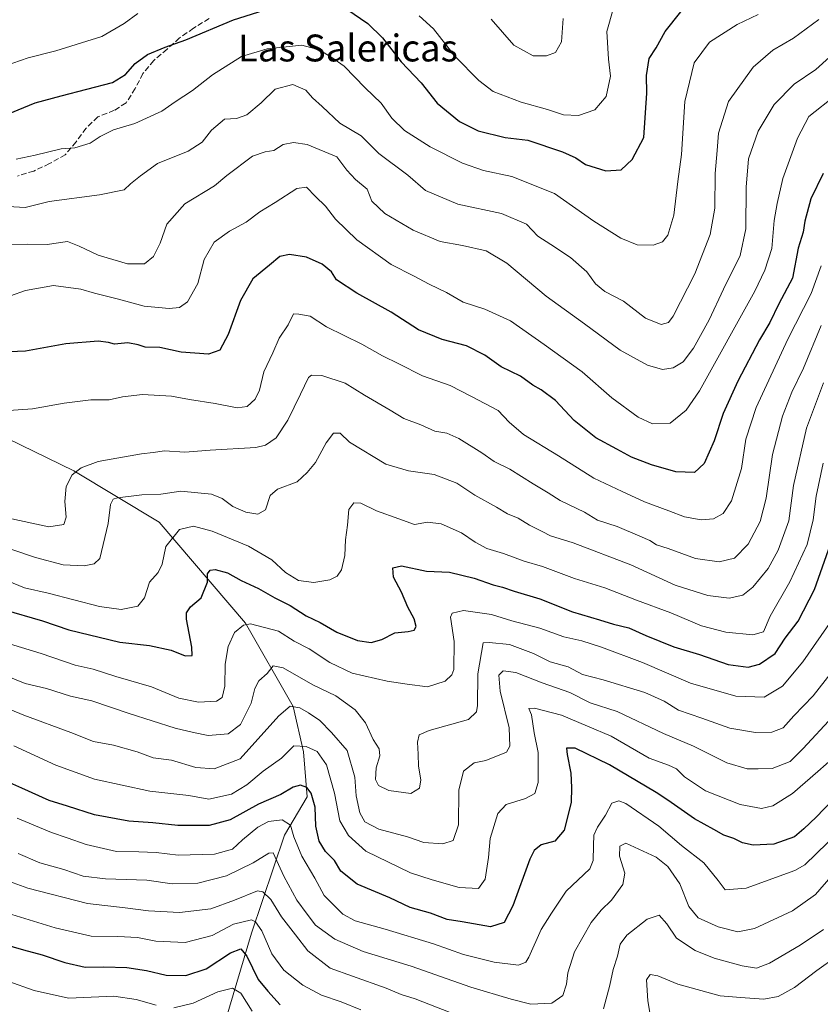
# Model space of a CAD drawing. Units: metres. Extents: x 628300 to 631765, y 4708796 to 4711173.
# Drawn here: x 629518 to 629756, y 4709064 to 4709357 of the extents above; entities that cross this region are included whole.
import ezdxf
from ezdxf.enums import TextEntityAlignment as Align

# ---------------------------------------------------------------- set-up
doc = ezdxf.new("R2010")
doc.units = ezdxf.units.M
doc.header["$MEASUREMENT"] = 0
doc.linetypes.add('DGN Style 3', pattern=[2.307223, 1.648017, -0.659207])
for name, color, linetype, lineweight in [('Corriente natural lineal', 142, 'Continuous', 13), ('Curva de nivel maestra', 30, 'Continuous', 30), ('Curva de nivel normal', 30, 'Continuous', 0), ('Senda', 7, 'DGN Style 3', 0), ('Texto cartográfico', 7, 'Continuous', 0)]:
    doc.layers.add(name, color=color, linetype=linetype, lineweight=lineweight)
doc.styles.add('Style-Arial', font='txt')

msp = doc.modelspace()

# ---------------------------------------------------------------- linework, layer by layer
at = {"layer": 'Corriente natural lineal', "color": 142, "linetype": 'Continuous', "lineweight": 13}
msp.add_polyline3d([(629476.3201, 4709259.2601, 577.187), (629496.4601, 4709246.2901, 573.1169), (629513.8901, 4709232.3501, 569.3962), (629533.6401, 4709222.6701, 565.7424), (629559.0101, 4709207.3701, 557.6011), (629584.7701, 4709177.3201, 545.8797), (629598.9001, 4709152.5401, 536.3863), (629602.0001, 4709138.9901, 530.5757), (629603.1601, 4709125.6301, 524.8301), (629596.3901, 4709114.2101, 518.8881), (629586.5101, 4709085.0601, 504.5984), (629577.8001, 4709055.6501, 489.7528), (629568.6901, 4709016.7701, 471.2062), (629566.6901, 4708992.6101, 462.9764)], dxfattribs=at)
at = {"layer": 'Curva de nivel maestra', "color": 30, "linetype": 'Continuous', "lineweight": 30, "flags": 128}
for points, elevation in [([(629510.72, 4709327.5801), (629522.15, 4709332.3401), (629529.82, 4709334.4001), (629545.12, 4709338.3101), (629549.05, 4709340.7201), (629551.88, 4709343.9901), (629555.57, 4709346.6501), (629560.8, 4709348.8501), (629566.97, 4709351.0801), (629581.14, 4709357.0501), (629594.1, 4709361.0401)], 600), ([(629614.88, 4709360.2001), (629621.2, 4709355.9301), (629625.52, 4709351.6101), (629631.11, 4709344.5501), (629637.05, 4709338.2001), (629641.79, 4709332.1601), (629648.43, 4709326.7001), (629654.05, 4709323.9501), (629662.12, 4709321.9901), (629668.81, 4709321.1801), (629679.13, 4709317.7301), (629683.09, 4709315.9201), (629686.02, 4709313.9601), (629692.02, 4709312.0401), (629696.65, 4709312.3701), (629699.93, 4709315.4601), (629703.36, 4709322.0101), (629704.28, 4709335.2001), (629704.18, 4709340.4301), (629705, 4709345.5301), (629707.01, 4709348.7001), (629709.74, 4709353.5601), (629714.4, 4709359.3801)], 600), ([(629756.73, 4709311.2201), (629753.12, 4709303.7101), (629751.3, 4709297.0801), (629750.79, 4709293.7301), (629749.36, 4709289.0501), (629747.67, 4709280.0701), (629743.6, 4709272.4201), (629740.84, 4709266.8301), (629737.84, 4709261.7101), (629731.37, 4709249.4301), (629727.02, 4709239.8201), (629724.3, 4709231.6401), (629721.37, 4709224.8701), (629718.48, 4709222.2301), (629712.86, 4709222.4001), (629705.66, 4709224.4501), (629699.66, 4709226.7901), (629695.32, 4709229.1601), (629689.06, 4709232.5401), (629682.62, 4709237.7201), (629677.1, 4709243.6001), (629672.77, 4709246.8601), (629670.34, 4709248.1901), (629666.61, 4709250.8501), (629660.86, 4709253.7101), (629656.03, 4709257.1101), (629650.57, 4709259.9401), (629643.32, 4709261.8101), (629636.22, 4709264.7101), (629628.08, 4709269.9401), (629617.91, 4709275.6401), (629611.86, 4709279.5901), (629610.35, 4709281.9401), (629607.62, 4709284.2201), (629602.94, 4709286.3601), (629597.81, 4709287.1401), (629595.02, 4709286.4901), (629591.87, 4709283.9801), (629586.98, 4709279.9301), (629583.29, 4709273.3901), (629579.54, 4709263.3101), (629577.14, 4709258.6501), (629573.75, 4709257.4801), (629565.57, 4709258.0901), (629559.25, 4709259.4701), (629554.84, 4709259.5401), (629552.8, 4709260.2201), (629549.74, 4709260.7901), (629545.76, 4709260.3901), (629543.92, 4709260.9601), (629540.86, 4709261.2701), (629531.22, 4709260.5301), (629519.27, 4709258.3301), (629514.46, 4709258.1201)], 575), ([(629512.72, 4709181.4401), (629524.34, 4709178.0301), (629532.11, 4709175.3601), (629547.31, 4709171.6701), (629556.12, 4709170.7201), (629562.61, 4709169.3201), (629566.81, 4709167.6501), (629568.84, 4709167.7501), (629568.8, 4709170.2401), (629567.16, 4709178.5501), (629567.19, 4709180.3701), (629568.4, 4709182.1901), (629571.5, 4709184.8601), (629573.44, 4709189.5201), (629573.4, 4709192.0401), (629574.18, 4709193.1501), (629575.73, 4709193.3701), (629579.43, 4709192.3501), (629583.48, 4709190.0701), (629588.6, 4709187.6201), (629593.45, 4709184.8401), (629598.02, 4709182.5601), (629602.86, 4709179.5301), (629606.96, 4709177.5001), (629611.95, 4709174.6701), (629618.1, 4709172.1401), (629622.18, 4709171.5401), (629625.34, 4709172.4501), (629629.22, 4709174.4801), (629633.15, 4709174.8301), (629634.99, 4709175.2401), (629635.55, 4709176.3801), (629635, 4709178.6201), (629633.08, 4709182.1401), (629631.17, 4709186.5501), (629628.83, 4709191.0001), (629628.67, 4709193.8401), (629631.21, 4709194.3901), (629638.6, 4709192.8301), (629645.47, 4709192.4801), (629652.81, 4709190.7601), (629658.49, 4709188.7801), (629661.32, 4709188.0701), (629664.79, 4709186.8401), (629672.4, 4709184.5701), (629682.12, 4709180.6801), (629690.15, 4709178.3701), (629694.33, 4709177.0501), (629698.91, 4709175.9501), (629703.94, 4709173.6501), (629712.27, 4709170.3101), (629719.98, 4709168.0401), (629728.52, 4709165.0001), (629734.41, 4709164.2101), (629737.8, 4709165.1001), (629742.48, 4709168.3201), (629745.48, 4709172.8401), (629749.32, 4709177.9601), (629754.22, 4709187.3501), (629758.93, 4709200.8601)], 550), ([(629761.96, 4709127.1001), (629754.64, 4709119.5201), (629750.98, 4709116.1201), (629748.23, 4709113.7101), (629742.06, 4709111.5201), (629735.88, 4709111.2501), (629732.72, 4709111.9201), (629730.2, 4709113.2401), (629727.2, 4709114.2401), (629724.2, 4709115.9001), (629718.47, 4709119.1001), (629710.52, 4709124.6201), (629707.07, 4709126.8901), (629693.15, 4709135.1101), (629682.93, 4709140.0801), (629680.36, 4709140.1601), (629680.49, 4709138.2201), (629681.64, 4709132.7001), (629681.87, 4709128.3801), (629681.76, 4709123.9701), (629679.64, 4709115.7201), (629676.86, 4709112.3901), (629672.83, 4709111.3401), (629670.72, 4709109.6701), (629669.44, 4709107.0601), (629664.32, 4709093.1801), (629661.77, 4709088.1701), (629657.73, 4709086.9101), (629649.26, 4709088.3801), (629644.76, 4709089.1401), (629639.85, 4709090.9801), (629633.78, 4709092.6701), (629627.76, 4709095.5101), (629618.05, 4709099.6001), (629613.12, 4709103.5001), (629611.24, 4709106.6201), (629608.56, 4709109.3801), (629606.65, 4709112.4401), (629605.71, 4709116.8601), (629605.54, 4709122.5901), (629604.28, 4709126.7101), (629602.98, 4709128.4101), (629601.14, 4709129.1301), (629598.93, 4709128.5401), (629595.3, 4709126.3101), (629588.6, 4709123.4701), (629580.14, 4709118.7801), (629573.92, 4709117.0601), (629564.58, 4709117.0801), (629557.2, 4709117.8801), (629549.97, 4709118.3401), (629539.76, 4709120.2701), (629531.78, 4709122.8401), (629526.32, 4709124.5501), (629518.17, 4709128.2401), (629506.4, 4709133.3701)], 525), ([(629512.51, 4709081.8901), (629518.65, 4709080.0401), (629524.24, 4709078.6101), (629530.92, 4709076.2801), (629536.97, 4709074.8901), (629542.6, 4709075.0401), (629549.38, 4709074.7601), (629555.23, 4709073.9101), (629561.13, 4709072.5001), (629567.01, 4709072.3901), (629573.06, 4709074.4001), (629580.24, 4709079.1401), (629583.38, 4709080.3901), (629585.13, 4709078.1701), (629588.53, 4709071.2301), (629591.36, 4709067.7301), (629595.03, 4709063.7001)], 500)]:
    msp.add_lwpolyline(points, dxfattribs=dict(at, elevation=elevation))
at = {"layer": 'Curva de nivel normal', "color": 30, "linetype": 'Continuous', "lineweight": 0, "flags": 128}
for points, elevation in [([(629510.84, 4709342.5301), (629520, 4709345.7401), (629528.26, 4709347.7901), (629542, 4709352.0101), (629548.59, 4709355.9601), (629552.69, 4709358.9001)], 605), ([(629516.46, 4709315.5301), (629522.1, 4709316.7001), (629529.84, 4709318.6401), (629533.96, 4709318.8801), (629538.5, 4709320.2501), (629541.46, 4709322.2601), (629545.46, 4709324.2201), (629551.8, 4709326.1001), (629559.8, 4709329.7701), (629563.8, 4709332.6001), (629568.96, 4709335.9701), (629574.88, 4709340.5901), (629583.53, 4709346.1001), (629591.22, 4709348.3801), (629601.48, 4709349.4801), (629606.73, 4709348.0801), (629610.43, 4709345.8301), (629614.15, 4709343.2101), (629620.34, 4709336.7301), (629625.18, 4709332.2401), (629628.37, 4709327.7601), (629632.12, 4709324.0201), (629639.73, 4709319.1501), (629649.38, 4709314.2801), (629655.64, 4709312.1601), (629664.1, 4709310.3501), (629676.74, 4709305.2501), (629688.46, 4709297.0501), (629696.48, 4709291.9901), (629701.41, 4709290.0101), (629706.18, 4709289.9201), (629708.94, 4709290.9001), (629710.51, 4709292.8701), (629712.28, 4709298.8001), (629713.44, 4709308.9001), (629714.55, 4709316.9101), (629715.6, 4709332.7301), (629718.32, 4709344.2401), (629722.96, 4709350.3801), (629731.14, 4709355.6501), (629737.38, 4709358.5701)], 595), ([(629636.47, 4709358.2101), (629640.69, 4709354.3601), (629647.19, 4709346.0801), (629654.2, 4709338.9201), (629658.47, 4709335.6501), (629666.84, 4709332.4901), (629674.63, 4709330.3501), (629679.44, 4709328.7401), (629683.89, 4709328.5101), (629688.8, 4709330.1701), (629692.17, 4709334.1601), (629693.44, 4709340.2101), (629692.8, 4709345.3101), (629692.34, 4709353.5401), (629694.24, 4709360.2101)], 605), ([(629657.95, 4709357.1701), (629664.66, 4709349.4801), (629670.45, 4709346.2901), (629674.43, 4709346.2901), (629677.06, 4709347.3201), (629678.88, 4709350.4201), (629679.34, 4709357.3901)], 610), ([(629503.75, 4709301.9901), (629519.13, 4709301.1001), (629526.28, 4709302.9201), (629541.31, 4709304.8801), (629548.59, 4709306.3601), (629550.55, 4709308.2001), (629553.53, 4709310.5501), (629558.54, 4709314.2601), (629567.68, 4709317.8801), (629571.8, 4709320.5301), (629574.64, 4709324.2001), (629578.47, 4709327.3901), (629582.08, 4709327.6301), (629585.19, 4709328.7201), (629589.4, 4709332.3201), (629593.55, 4709336.3801), (629598.8, 4709337.7301), (629602.67, 4709336.0801), (629604.74, 4709333.7601), (629607.61, 4709331.2101), (629612.87, 4709326.2301), (629619.16, 4709322.4501), (629624.49, 4709317.2201), (629633.08, 4709310.7601), (629638.38, 4709306.1401), (629648.02, 4709302.1601), (629661, 4709299.3401), (629668.44, 4709296.1401), (629671.83, 4709292.6201), (629675.66, 4709290.1401), (629681.5, 4709286.2201), (629686.35, 4709281.9601), (629688.99, 4709278.3801), (629691.78, 4709276.1201), (629697.33, 4709273.2201), (629703.84, 4709268.1801), (629708.53, 4709266.2401), (629710.69, 4709266.8901), (629712.12, 4709268.7601), (629718.57, 4709281.3201), (629723.12, 4709293.0901), (629724.53, 4709300.9501), (629724.61, 4709311.2001), (629725.25, 4709318.0901), (629725.6, 4709323.2901), (629728.54, 4709332.6601), (629735.94, 4709342.9001), (629741.75, 4709347.9701), (629747.9, 4709351.5601), (629755.51, 4709357.0801)], 590), ([(629509.91, 4709290.0201), (629519.8, 4709290.2501), (629525.71, 4709290.1001), (629531.71, 4709291.0201), (629535.18, 4709289.5801), (629540.86, 4709286.9301), (629549.58, 4709284.3101), (629554.7, 4709284.3801), (629557.4, 4709286.5201), (629559.36, 4709290.5301), (629561.37, 4709296.2001), (629566.7, 4709302.1801), (629575.54, 4709307.5601), (629579.21, 4709310.6501), (629586.83, 4709316.4101), (629590.61, 4709317.7301), (629593.23, 4709318.1301), (629595.94, 4709319.9301), (629599.08, 4709320.4301), (629603.14, 4709319.8701), (629611.92, 4709316.1701), (629614.91, 4709312.2701), (629617.5, 4709309.4401), (629620.93, 4709306.5401), (629622.37, 4709303.0401), (629626.22, 4709299.3701), (629634.65, 4709294.3501), (629642.73, 4709290.9501), (629649.36, 4709289.7901), (629656.46, 4709288.2301), (629662.61, 4709284.5001), (629674.32, 4709274.7601), (629685.74, 4709266.4601), (629696.33, 4709258.6101), (629704.42, 4709254.1401), (629708.97, 4709252.9101), (629712.09, 4709253.3301), (629715.06, 4709255.1201), (629718.18, 4709259.2601), (629722.83, 4709267.6701), (629727.12, 4709276.7801), (629732.04, 4709286.8401), (629733.74, 4709294.7901), (629733.8, 4709307.1801), (629734.58, 4709315.5801), (629737.45, 4709323.8501), (629742.14, 4709331.8201), (629748.13, 4709337.8801), (629754.55, 4709342.2601), (629758.66, 4709345.8801)], 585), ([(629760.49, 4709334.6001), (629752.47, 4709328.2001), (629749.17, 4709321.7701), (629744.75, 4709309.7101), (629743.06, 4709302.3001), (629742.16, 4709297.2101), (629741.44, 4709288.8701), (629739.44, 4709282.4501), (629736.4, 4709276.2001), (629719.96, 4709246.5201), (629716, 4709240.7301), (629711.21, 4709236.8501), (629705.96, 4709236.6601), (629701.68, 4709238.6501), (629693.82, 4709244.4701), (629684.96, 4709252.2201), (629673.64, 4709260.2801), (629663.63, 4709267.3901), (629656.03, 4709270.8501), (629649.57, 4709272.9701), (629644.65, 4709275.8001), (629639.43, 4709278.3001), (629634.81, 4709280.8201), (629628.09, 4709284.1801), (629617.91, 4709291.4501), (629611.56, 4709297.6201), (629608.54, 4709301.5501), (629605.56, 4709304.3901), (629602.92, 4709307.1801), (629600.02, 4709306.7501), (629593.57, 4709302.5701), (629588.99, 4709299.8701), (629584.91, 4709296.7501), (629580, 4709294.0601), (629575.45, 4709290.7701), (629572.49, 4709285.6801), (629570.54, 4709278.5301), (629567.45, 4709273.0401), (629565.14, 4709271.3401), (629562, 4709271.0001), (629554.57, 4709271.7101), (629546.91, 4709273.8201), (629539.82, 4709275.5901), (629535.72, 4709276.8001), (629527.57, 4709277.8601), (629519.22, 4709276.3901), (629510.24, 4709273.2101)], 580), ([(629512.8, 4709240.6201), (629521.3, 4709241.1401), (629530.8, 4709242.8701), (629538.69, 4709243.8301), (629544.12, 4709243.8401), (629548.09, 4709244.7401), (629554.04, 4709245.4201), (629562.7, 4709244.9501), (629568.08, 4709243.9001), (629575.67, 4709242.8001), (629582.27, 4709241.4201), (629585.28, 4709241.8801), (629587.66, 4709244.0501), (629588.9, 4709246.7101), (629590.23, 4709252.1601), (629592.89, 4709257.8701), (629594.76, 4709262.2001), (629597.48, 4709266.2101), (629599.09, 4709269.4201), (629600.66, 4709269.4001), (629604, 4709268.7201), (629608.86, 4709265.5901), (629619.35, 4709260.4101), (629625.55, 4709256.9401), (629630.43, 4709254.5801), (629637.49, 4709251.0401), (629645.67, 4709248.1101), (629652.06, 4709244.8301), (629659.96, 4709240.6601), (629663.3, 4709237.2201), (629667.49, 4709233.5401), (629677.92, 4709227.1801), (629688.49, 4709220.5301), (629696.94, 4709216.5101), (629703.61, 4709213.4301), (629710.8, 4709210.8101), (629715.52, 4709209.0001), (629720.48, 4709208.1301), (629724.11, 4709208.4201), (629727, 4709209.9501), (629729.49, 4709213.7601), (629732.4, 4709223.4301), (629733.72, 4709232.1001), (629736.85, 4709241.6001), (629746.21, 4709261.8701), (629753.24, 4709275.5301), (629756.18, 4709283.7601)], 570), ([(629513.74, 4709208.7201), (629526.14, 4709206.0101), (629530.7, 4709206.6801), (629531.31, 4709208.8601), (629530.91, 4709213.5701), (629531.39, 4709218.0601), (629533.13, 4709221.5101), (629535.8, 4709223.5701), (629540.88, 4709225.5301), (629546.43, 4709226.4601), (629553.82, 4709227.7601), (629557.24, 4709228.1401), (629560.64, 4709228.6301), (629566.73, 4709228.3001), (629574.18, 4709228.8601), (629587.78, 4709229.7001), (629590.73, 4709230.3801), (629593.84, 4709232.5101), (629597.36, 4709237.7601), (629601.15, 4709245.5201), (629603.48, 4709250.4801), (629604.43, 4709251.1501), (629607.47, 4709251.1401), (629614.39, 4709248.7901), (629620.15, 4709245.2601), (629627.85, 4709240.8001), (629631.86, 4709238.2401), (629636.99, 4709236.3801), (629641.15, 4709234.5201), (629644.67, 4709233.9001), (629648.3, 4709232.3701), (629655.14, 4709228.0301), (629658.8, 4709225.5201), (629663.5, 4709223.2201), (629670.42, 4709218.7901), (629674.84, 4709216.1801), (629678.46, 4709213.8301), (629685.69, 4709210.4001), (629689.61, 4709208.0401), (629695.44, 4709206.1001), (629702.15, 4709203.2001), (629705.16, 4709201.9601), (629707.18, 4709200.6501), (629710.6, 4709199.6201), (629718.72, 4709196.6001), (629725.83, 4709195.6401), (629730.34, 4709196.7301), (629734.44, 4709200.8601), (629738, 4709207.6201), (629739.79, 4709214.5901), (629741.64, 4709227.5701), (629744.62, 4709238.9601), (629747.39, 4709246.1401), (629750.94, 4709253.3101), (629756.22, 4709265.9601)], 565), ([(629514.86, 4709199.3901), (629522.23, 4709196.8601), (629530.46, 4709194.7001), (629536.71, 4709194.4401), (629539.67, 4709194.9901), (629541.38, 4709196.6301), (629543.81, 4709207.0401), (629544.5, 4709212.6501), (629545.34, 4709214.2901), (629546.61, 4709214.7101), (629553.85, 4709215.5301), (629559.56, 4709215.7401), (629565.46, 4709216.6901), (629574.58, 4709215.7701), (629577.82, 4709214.4901), (629580.96, 4709212.0401), (629584.89, 4709210.3701), (629588.38, 4709209.8401), (629590.7, 4709211.1001), (629592.12, 4709215.3301), (629594.32, 4709217.2501), (629600.14, 4709219.4201), (629603.16, 4709222.2401), (629605.55, 4709225.2101), (629608.77, 4709231.0601), (629610.93, 4709233.8801), (629612.98, 4709233.9401), (629615.72, 4709231.2801), (629626.5, 4709224.6701), (629633.32, 4709222.7001), (629640.92, 4709221.6401), (629647.65, 4709219.0301), (629653.08, 4709215.4601), (629659.49, 4709211.8801), (629662.8, 4709209.8501), (629665.9, 4709208.6501), (629669.34, 4709206.5201), (629673.09, 4709204.6801), (629675.6, 4709203.3401), (629682.37, 4709201.2801), (629699.51, 4709194.6701), (629712.69, 4709188.6101), (629722.45, 4709185.6001), (629728.82, 4709184.7801), (629732.82, 4709185.7201), (629735.8, 4709188.1001), (629740.36, 4709193.6501), (629743.33, 4709199.0401), (629746.54, 4709207.8401), (629747.98, 4709218.3401), (629751.81, 4709235.4301), (629756.91, 4709248.9201)], 560), ([(629756.76, 4709224.9401), (629754.73, 4709215.1901), (629753.82, 4709208.1201), (629752.02, 4709200.8101), (629746.87, 4709189.6801), (629740.98, 4709179.4101), (629738.96, 4709174.7601), (629735.82, 4709173.8801), (629727.82, 4709174.6801), (629720.55, 4709176.5601), (629711.4, 4709180.4201), (629701.18, 4709184.1501), (629691.76, 4709187.8301), (629682.69, 4709190.6601), (629673.17, 4709194.2201), (629667.74, 4709195.8201), (629661.55, 4709198.0401), (629656.65, 4709199.5701), (629653.12, 4709201.4501), (629649.07, 4709204.2301), (629643.01, 4709206.8801), (629638.98, 4709207.3801), (629635.06, 4709206.7401), (629630.45, 4709208.4101), (629623.71, 4709210.7501), (629619.1, 4709213.0901), (629617.05, 4709213.2101), (629615.5, 4709211.2201), (629615.12, 4709206.4801), (629614.54, 4709202.1901), (629614.36, 4709197.5201), (629613.35, 4709193.1801), (629612, 4709191.3601), (629609.9, 4709190.2201), (629605.09, 4709189.4501), (629600.52, 4709190.0001), (629596.67, 4709192.4301), (629592.62, 4709196.1601), (629585.66, 4709200.3001), (629574.8, 4709204.7801), (629569.26, 4709206.2101), (629565.06, 4709205.2601), (629561.04, 4709200.2001), (629559.92, 4709194.9201), (629558.74, 4709192.4401), (629556.2, 4709189.5901), (629554.63, 4709184.8601), (629552.64, 4709182.3601), (629547.74, 4709181.4001), (629541.3, 4709182.3501), (629526, 4709186.2601), (629518.98, 4709187.8401), (629513.86, 4709189.9601)], 555), ([(629759.37, 4709178.2801), (629750.71, 4709165.8001), (629744.63, 4709158.6001), (629739.18, 4709155.3101), (629730.76, 4709155.6001), (629717.24, 4709159.4701), (629702.98, 4709165.6001), (629690.76, 4709170.2401), (629684.88, 4709172.0401), (629679.54, 4709173.2601), (629672.44, 4709175.8201), (629664.05, 4709178.0601), (629658.03, 4709179.9301), (629649.67, 4709181.1001), (629646.31, 4709180.3201), (629645.75, 4709179.1001), (629646.93, 4709171.8601), (629646.8, 4709163.5201), (629646.21, 4709161.9201), (629644.16, 4709160.1101), (629638.94, 4709158.4201), (629632.89, 4709159.2001), (629626.95, 4709160.0501), (629616.54, 4709162.4501), (629609.84, 4709165.6001), (629603.7, 4709169.6701), (629599.26, 4709172.0001), (629594.58, 4709174.9201), (629586.25, 4709177.1801), (629584.15, 4709176.7701), (629581.52, 4709174.5301), (629579.57, 4709170.3501), (629578.72, 4709165.1001), (629578.56, 4709158.6101), (629577.8, 4709155.1801), (629576.14, 4709154.1401), (629570.8, 4709153.8301), (629564.91, 4709154.9601), (629556.74, 4709158.3401), (629546.18, 4709161.4301), (629539.42, 4709163.6901), (629534.06, 4709164.7901), (629523.94, 4709168.3501), (629509.81, 4709172.5401)], 545), ([(629512.82, 4709161.9801), (629519.13, 4709159.4201), (629525.46, 4709157.8401), (629532.59, 4709155.6101), (629538.96, 4709154.2401), (629550.09, 4709150.4301), (629563.8, 4709146.0501), (629569.31, 4709144.7401), (629573.68, 4709143.9001), (629579.62, 4709144.4201), (629583.24, 4709147.1801), (629586.48, 4709153.5001), (629587.56, 4709157.8501), (629588.7, 4709160.1901), (629591.17, 4709162.3301), (629593.02, 4709164.5901), (629595.92, 4709164.0001), (629604.78, 4709159.0201), (629611.6, 4709155.6901), (629617.4, 4709151.5401), (629620.44, 4709147.6601), (629622.81, 4709142.6601), (629624.53, 4709139.9101), (629624.8, 4709137.8001), (629623.68, 4709134.2201), (629623.45, 4709130.7901), (629624.32, 4709129.0401), (629627.48, 4709127.5101), (629633.95, 4709126.6501), (629636.56, 4709128.1701), (629636.98, 4709130.6801), (629636.31, 4709134.8001), (629636.21, 4709138.3401), (629635.94, 4709141.8601), (629636.51, 4709144.0601), (629639.44, 4709145.4101), (629651.14, 4709148.6301), (629653.53, 4709150.9101), (629653.86, 4709152.7801), (629653.9, 4709162.3001), (629655.55, 4709171.4401), (629657.27, 4709171.5601), (629663.34, 4709170.9601), (629670.48, 4709168.3101), (629675.48, 4709165.8401), (629680.81, 4709164.3001), (629685.14, 4709162.1001), (629691.27, 4709160.4501), (629703.66, 4709156.7201), (629709.38, 4709154.1401), (629713.71, 4709151.4501), (629720.62, 4709149.0801), (629729.02, 4709146.0701), (629736.57, 4709144.7401), (629741.49, 4709144.8601), (629744.9, 4709146.2001), (629748.05, 4709149.7001), (629753.76, 4709155.6601), (629759.13, 4709162.5201)], 540), ([(629509.36, 4709153.7701), (629518.79, 4709149.9301), (629532.74, 4709144.7401), (629539.45, 4709142.0801), (629545.46, 4709141.0501), (629552.46, 4709139.0501), (629557.29, 4709137.1901), (629562.72, 4709136.5401), (629569.99, 4709134.3801), (629575.43, 4709134.0001), (629583.14, 4709136.9301), (629594.72, 4709149.7901), (629598.07, 4709152.6301), (629600.91, 4709152.1601), (629603.47, 4709150.6001), (629606.93, 4709148.3801), (629610.4, 4709144.7801), (629615.04, 4709139.4001), (629617.3, 4709131.5301), (629617.74, 4709125.9401), (629618.76, 4709120.8601), (629620.28, 4709118.1801), (629624.46, 4709116.0401), (629633.02, 4709113.6801), (629637.89, 4709112.0601), (629643.52, 4709111.5801), (629646.63, 4709112.6101), (629648.13, 4709117.2401), (629648.31, 4709127.6001), (629649.63, 4709133.2901), (629652.81, 4709135.7401), (629656.28, 4709136.4201), (629662.49, 4709138.9701), (629663.5, 4709140.7401), (629663.27, 4709146.1801), (629660.55, 4709157.1101), (629660.21, 4709161.8401), (629661.48, 4709163.1901), (629665.21, 4709162.6601), (629673.12, 4709159.6201), (629681.33, 4709156.7101), (629687.34, 4709153.5801), (629695.38, 4709151.0701), (629709.21, 4709144.5201), (629718.15, 4709140.6701), (629728.07, 4709135.7401), (629734.16, 4709133.9501), (629737.4, 4709133.9401), (629741.59, 4709134.1101), (629746.9, 4709136.1301), (629750.83, 4709140.0201), (629759.64, 4709149.5601)], 535), ([(629515.8, 4709140.8401), (629528.27, 4709135.0301), (629539.76, 4709130.8701), (629556.26, 4709127.3201), (629567.88, 4709125.9901), (629573.84, 4709124.9501), (629580.61, 4709126.4601), (629585.17, 4709129.2401), (629589.99, 4709133.2401), (629595.51, 4709137.1201), (629599.14, 4709140.8201), (629602.77, 4709140.6001), (629606.07, 4709139.1701), (629608.85, 4709135.1201), (629611.27, 4709126.7001), (629612.8, 4709118.4301), (629615.47, 4709114.0601), (629620.59, 4709109.4301), (629633.89, 4709103.0301), (629640.36, 4709100.9301), (629648.36, 4709098.6201), (629654.12, 4709098.3301), (629656.12, 4709101.1401), (629657.07, 4709107.5201), (629657.58, 4709113.1901), (629659.86, 4709120.6901), (629662.33, 4709123.3601), (629668.14, 4709125.0801), (629670.95, 4709126.5801), (629671.89, 4709129.9101), (629671.89, 4709138.8601), (629670.71, 4709144.6601), (629669.89, 4709150.0401), (629669.1, 4709151.8801), (629670.76, 4709152.0701), (629678.8, 4709149.9101), (629686.59, 4709146.6301), (629693.65, 4709143.6901), (629704.98, 4709137.1601), (629710.73, 4709135.0301), (629713.07, 4709133.9501), (629715.49, 4709131.5401), (629721.68, 4709127.4501), (629732.02, 4709123.3001), (629738.36, 4709122.1801), (629741.79, 4709122.9401), (629747.65, 4709126.6601), (629755.2, 4709133.1301), (629760.15, 4709137.5601)], 530), ([(629761.43, 4709115.1901), (629751.26, 4709105.3801), (629748.28, 4709103.6801), (629733.82, 4709098.4501), (629727.63, 4709097.8901), (629725.5, 4709100.7301), (629721.23, 4709106.0101), (629714.58, 4709111.1701), (629707.86, 4709116.9001), (629698, 4709123.6301), (629695.91, 4709124.4301), (629693.82, 4709123.7201), (629691.91, 4709120.2101), (629689.53, 4709116.6001), (629688.49, 4709114.2101), (629688.35, 4709111.1201), (629688.27, 4709106.6401), (629687.31, 4709104.1701), (629680.24, 4709097.5701), (629675.87, 4709091.0201), (629672.81, 4709086.0801), (629669.1, 4709077.9001), (629668.21, 4709076.3501), (629666.05, 4709075.4601), (629658.81, 4709076.3601), (629649.69, 4709078.6401), (629640.77, 4709081.8701), (629626.3, 4709086.1701), (629617.38, 4709088.6801), (629613.69, 4709090.7301), (629608.13, 4709096.2001), (629605.38, 4709101.4201), (629601.57, 4709107.9801), (629599.15, 4709113.7401), (629598.11, 4709117.2101), (629595.68, 4709118.7401), (629591.64, 4709118.2701), (629588.47, 4709116.6301), (629583.81, 4709112.8601), (629580.83, 4709110.0001), (629575.56, 4709108.5101), (629564.66, 4709108.2401), (629558.12, 4709109.0101), (629552.96, 4709109.2601), (629546.34, 4709109.3101), (629537.32, 4709111.4101), (629531.64, 4709113.4201), (629527, 4709114.9601), (629516.72, 4709119.3101)], 520), ([(629517.06, 4709108.7201), (629523.46, 4709105.9301), (629530.7, 4709104.0201), (629536.45, 4709102.0001), (629543.04, 4709101.2201), (629555.34, 4709100.7701), (629562.89, 4709099.7301), (629570.6, 4709099.8901), (629579.13, 4709102.0801), (629587.07, 4709105.9801), (629591.74, 4709108.8601), (629592.97, 4709108.9101), (629596.12, 4709102.0101), (629600.06, 4709094.9001), (629603.13, 4709090.6501), (629605.58, 4709087.4401), (629611.32, 4709083.2701), (629619.81, 4709079.6101), (629634.06, 4709075.2201), (629651.81, 4709068.9001), (629663.81, 4709065.4001), (629669.76, 4709063.8901), (629676, 4709064.2101), (629679.22, 4709066.4601), (629680.34, 4709069.8501), (629680.71, 4709073.1801), (629682.72, 4709079.5101), (629687.68, 4709088.1801), (629690.66, 4709091.8501), (629693.76, 4709094.8501), (629697.14, 4709099.5101), (629697.68, 4709102.9201), (629696.08, 4709107.9501), (629696.2, 4709110.9801), (629697.98, 4709111.8401), (629707.02, 4709107.6401), (629710.49, 4709104.9201), (629714.12, 4709099.6801), (629716.81, 4709092.9801), (629719.52, 4709089.5501), (629725.52, 4709086.8801), (629731.38, 4709085.4201), (629736.35, 4709086.3801), (629747.59, 4709091.6901), (629754.52, 4709096.5101), (629759.07, 4709101.8501)], 515), ([(629511.11, 4709101.6001), (629519.91, 4709098.3901), (629537.7, 4709093.8601), (629548.93, 4709092.5501), (629555.88, 4709091.6601), (629565.14, 4709091.1601), (629574.47, 4709092.2501), (629581.47, 4709094.8601), (629588.34, 4709097.6401), (629589.96, 4709097.3701), (629592.26, 4709095.0701), (629595.5, 4709089.9201), (629599.67, 4709084.4801), (629603.33, 4709079.7601), (629610.01, 4709074.6301), (629616.61, 4709072.2101), (629626.67, 4709068.6901), (629631.06, 4709066.8101), (629635.32, 4709065.4301), (629645.74, 4709061.3601)], 510), ([(629513.88, 4709091.0101), (629528.07, 4709086.6001), (629538.8, 4709084.1401), (629546.76, 4709084.0501), (629552.58, 4709083.6901), (629558.08, 4709082.6301), (629566.8, 4709082.2301), (629574.8, 4709084.2901), (629581.13, 4709087.7401), (629586.53, 4709088.9701), (629587.76, 4709088.4301), (629589.65, 4709085.7001), (629592.61, 4709078.9101), (629596.14, 4709074.0001), (629601.82, 4709069.5001), (629607.38, 4709066.5401), (629613.22, 4709064.6201), (629619.12, 4709062.1601)], 505), ([(629691.37, 4709062.4601), (629693.26, 4709069.5101), (629694.19, 4709074.1801), (629695.49, 4709078.1801), (629696.33, 4709081.7401), (629698.35, 4709084.4201), (629704.34, 4709089.2201), (629707.92, 4709090.4101), (629710.26, 4709087.8501), (629713.12, 4709083.5001), (629718.68, 4709079.8401), (629724.28, 4709077.6101), (629732.66, 4709075.3401), (629736.94, 4709074.6401), (629740.82, 4709076.1201), (629749.91, 4709081.4201), (629756.84, 4709086.1401)], 510), ([(629705.92, 4709056.7001), (629704.6, 4709064.9201), (629704.2, 4709071.1501), (629705.28, 4709072.7301), (629707.51, 4709072.3001), (629713.46, 4709069.8201), (629726.06, 4709066.3901), (629732.18, 4709065.8401), (629739.05, 4709065.3501), (629743.39, 4709066.1201), (629748.2, 4709068.8101), (629754.91, 4709073.8801), (629760.75, 4709078.1001)], 505), ([(629513.97, 4709070.6901), (629521.79, 4709067.9601), (629532.09, 4709065.6201), (629545.56, 4709066.2701), (629552.24, 4709065.2901), (629558.18, 4709063.5601)], 495), ([(629563.45, 4709062.8201), (629569.21, 4709064.2201), (629576.53, 4709067.5501), (629580.84, 4709068.6801), (629583.35, 4709067.1801), (629586.75, 4709061.7901)], 495)]:
    msp.add_lwpolyline(points, dxfattribs=dict(at, elevation=elevation))
at = {"layer": 'Senda', "color": 7, "linetype": 'DGN Style 3', "lineweight": 0}
msp.add_polyline3d([(629573.9401, 4709357.4201, 601.317), (629569.2801, 4709354.5101, 601.034), (629565.0901, 4709351.6101, 600.8984), (629561.3801, 4709348.2501, 600.6941), (629557.4301, 4709344.8801, 600.1265), (629554.2001, 4709341.0501, 599.5153), (629551.9201, 4709336.5401, 598.8955), (629549.1701, 4709332.2501, 598.2519), (629545.6801, 4709330.0701, 597.8575), (629540.7601, 4709328.1001, 597.3778), (629537.2901, 4709324.7401, 596.6754), (629534.3001, 4709320.6801, 595.8712), (629531.0701, 4709316.8501, 595.1842), (629526.4001, 4709314.1801, 594.7129), (629521.7301, 4709311.9801, 594.187), (629516.8101, 4709310.4801, 594.0106)], dxfattribs=at)

# ---------------------------------------------------------------- texts
at = {"layer": 'Texto cartográfico', "color": 7, "linetype": 'Continuous', "lineweight": 0, "style": 'Style-Arial'}
msp.add_text('Las Salericas', height=8, dxfattribs=at).set_placement((629615.2375, 4709348.6201), align=Align.MIDDLE_CENTER)

doc.saveas('drawing.dxf')
